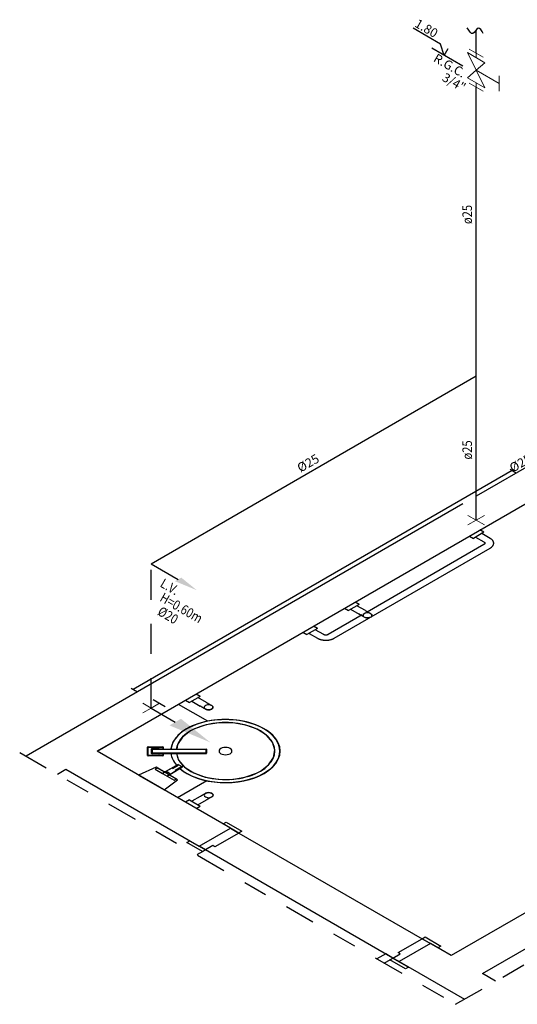
# Model space of a CAD drawing. Extents: x 2589 to 2703, y 1467 to 1512.
# Drawn here: x 2684 to 2686, y 1482 to 1486 of the extents above; entities that cross this region are included whole.
import ezdxf
from ezdxf.enums import TextEntityAlignment as Align

# ---------------------------------------------------------------- set-up
doc = ezdxf.new("R2010")
doc.units = 0
for name, pattern in [('CENTER2', [28.575, 19.05, -3.175, 3.175, -3.175]), ('DASHDOT', [25.4, 12.7, -6.35, 0, -6.35]), ('DASHED2', [0.375, 0.25, -0.125]), ('TRACE1', [0.325, 0.25, -0.075])]:
    doc.linetypes.add(name, pattern=pattern)
for name, color, linetype in [('AGUA-FRIA', 2, 'Continuous'), ('BASE', 8, 'Continuous'), ('H-COTA-NIVEL', 7, 'Continuous'), ('H-INFO-METAL', 7, 'Continuous'), ('HI-EIXOS', 8, 'CENTER2'), ('HI-TEXT', 2, 'Continuous'), ('HI-TXT', 2, 'Continuous'), ('SIMBOLOS', 5, 'Continuous'), ('TUBULAÇÃO-AF', 2, 'Continuous')]:
    doc.layers.add(name, color=color, linetype=linetype)
doc.styles.add('ROMANS', font='romans.shx')
doc.styles.add('s8h_texto_150', font='arial.ttf')

# ---------------------------------------------------------------- blocks, each defined once
blk = doc.blocks.new('I-CJRGBAPS3')
at = {"lineweight": 0}
for p, q in [((0.029, 0.0878), (-0.029, 0.0543)), ((0.0364, 0.0735), (-0.0364, 0.0315)), ((0.0364, 0.0735), (0, 0)), ((0, 0.0525), (0, 0.071)), ((0, 0), (-0.0953, -0.055)), ((-0.0364, 0.0315), (0, 0)), ((-0.0364, -0.0735), (0, 0)), ((0.0364, -0.0315), (0, 0)), ((-0.0953, -0.0235), (-0.0953, -0.0865)), ((0.0364, -0.0315), (-0.0364, -0.0735)), ((0.029, -0.0538), (-0.029, -0.0873)), ((0, -0.0705), (0, -0.0525))]:
    blk.add_line(p, q, dxfattribs=at)
blk = doc.blocks.new('A$C386E653F')
at = {"layer": 'HI-EIXOS', "color": 8, "lineweight": 0}
for points in [[(0.0346, 0.0195), (0, 0.0396)], [(0.0346, 0.0195), (0, 0)], [(0.0692, 0), (0.0346, 0.0195), (0.0692, 0.0396)]]:
    blk.add_lwpolyline(points, dxfattribs=at)
blk = doc.blocks.new('s8h_txt150_nivel')
for p, q in [((-2.48, 2.43, 0.35), (-5.5, 4.18, 0.35)), ((-2.05, 1.18), (-2.48, 2.43, 0.35)), ((0, 0), (-3.43, 1.98)), ((-2.05, 1.18), (-1.61, 1.93, 1.06))]:
    blk.add_line(p, q)
at = {"style": 's8h_texto_150', "oblique": 330}
blk.add_attdef('TEXTO_150', text='', height=1, rotation=330, dxfattribs=at).set_placement((-3.13, 3.09, 540.09), align=Align.RIGHT)
blk = doc.blocks.new('s8h_I1')
at = {"style": 's8h_texto_150', "oblique": 330}
for tag, p in [('NOME_150', (-0.04, -1.34)), ('DIA_150', (-0.05, -2.91))]:
    blk.add_attdef(tag, text='', height=1, rotation=330, dxfattribs=at).set_placement(p, align=Align.RIGHT)

msp = doc.modelspace()

# ---------------------------------------------------------------- linework, layer by layer
at = {"linetype": 'DASHDOT', "ltscale": 0.01}
for p, q in [((2686.182, 1481.6525), (2688.4167, 1482.9427)), ((2684.3687, 1482.6994), (2686.182, 1481.6525))]:
    msp.add_line(p, q, dxfattribs=at)
at = {"layer": 'BASE', "color": 8}
for p, q in [((2686.4083, 1483.8769), (2686.4343, 1483.8619)), ((2686.417, 1483.8719), (2684.8414, 1482.9615)), ((2684.6911, 1482.7046), (2686.5643, 1483.787)), ((2686.2115, 1483.7332), (2684.3955, 1482.6839)), ((2686.2393, 1483.5992), (2686.2558, 1483.5897)), ((2686.2998, 1483.6151), (2686.2558, 1483.5897)), ((2686.2648, 1483.5949), (2686.2999, 1483.5746)), ((2686.2998, 1483.6151), (2686.2833, 1483.6246)), ((2686.3259, 1483.5896), (2686.2908, 1483.6099)), ((2686.3263, 1483.5894), (2686.3259, 1483.5896)), ((2686.3276, 1483.5886), (2686.3263, 1483.5894)), ((2686.3289, 1483.5877), (2686.3276, 1483.5886)), ((2685.6774, 1483.1744), (2686.3259, 1483.5492)), ((2686.2999, 1483.5642), (2685.8136, 1483.2832)), ((2686.2999, 1483.5746), (2686.3003, 1483.5744)), ((2686.3, 1483.5643), (2686.2999, 1483.5642)), ((2686.3004, 1483.5645), (2686.3, 1483.5643)), ((2686.3003, 1483.5744), (2686.3006, 1483.5742)), ((2686.3007, 1483.5647), (2686.3004, 1483.5645)), ((2686.3006, 1483.5742), (2686.3009, 1483.5739)), ((2686.301, 1483.5649), (2686.3007, 1483.5647)), ((2686.3009, 1483.5739), (2686.3013, 1483.5737)), ((2686.3013, 1483.5652), (2686.301, 1483.5649)), ((2686.3013, 1483.5737), (2686.3015, 1483.5735)), ((2686.3016, 1483.5654), (2686.3013, 1483.5652)), ((2686.3015, 1483.5735), (2686.3018, 1483.5732)), ((2686.3019, 1483.5656), (2686.3016, 1483.5654)), ((2686.3018, 1483.5732), (2686.3021, 1483.573)), ((2686.3021, 1483.5659), (2686.3019, 1483.5656)), ((2686.3021, 1483.573), (2686.3023, 1483.5727)), ((2686.3024, 1483.5662), (2686.3021, 1483.5659)), ((2686.3023, 1483.5727), (2686.3025, 1483.5724)), ((2686.3026, 1483.5664), (2686.3024, 1483.5662)), ((2686.3025, 1483.5724), (2686.3027, 1483.5722)), ((2686.3028, 1483.5667), (2686.3026, 1483.5664)), ((2686.3027, 1483.5722), (2686.3029, 1483.5719)), ((2686.303, 1483.567), (2686.3028, 1483.5667)), ((2686.3029, 1483.5719), (2686.3031, 1483.5716)), ((2686.3031, 1483.5673), (2686.303, 1483.567)), ((2686.3031, 1483.5716), (2686.3032, 1483.5713)), ((2686.3033, 1483.5675), (2686.3031, 1483.5673)), ((2686.3032, 1483.5713), (2686.3033, 1483.571)), ((2686.3033, 1483.571), (2686.3035, 1483.5708)), ((2686.3034, 1483.5678), (2686.3033, 1483.5675)), ((2686.3035, 1483.5681), (2686.3034, 1483.5678)), ((2686.3035, 1483.5708), (2686.3035, 1483.5705)), ((2686.3035, 1483.5705), (2686.3036, 1483.5702)), ((2686.3036, 1483.5684), (2686.3035, 1483.5681)), ((2686.3036, 1483.5702), (2686.3036, 1483.5699)), ((2686.3036, 1483.5699), (2686.3037, 1483.5696)), ((2686.3037, 1483.569), (2686.3036, 1483.5687)), ((2686.3036, 1483.5687), (2686.3036, 1483.5684)), ((2686.3037, 1483.5696), (2686.3037, 1483.5693)), ((2686.3037, 1483.5693), (2686.3037, 1483.569)), ((2686.3259, 1483.5492), (2686.3273, 1483.55)), ((2686.3273, 1483.55), (2686.3286, 1483.5509)), ((2686.3286, 1483.5509), (2686.3299, 1483.5518)), ((2686.3302, 1483.5868), (2686.3289, 1483.5877)), ((2686.3299, 1483.5518), (2686.3311, 1483.5527)), ((2686.3313, 1483.5859), (2686.3302, 1483.5868)), ((2686.3311, 1483.5527), (2686.3322, 1483.5536)), ((2686.3325, 1483.5849), (2686.3313, 1483.5859)), ((2686.3322, 1483.5536), (2686.3332, 1483.5546)), ((2686.3335, 1483.584), (2686.3325, 1483.5849)), ((2686.3332, 1483.5546), (2686.3342, 1483.5556)), ((2686.3345, 1483.583), (2686.3335, 1483.584)), ((2686.3342, 1483.5556), (2686.3352, 1483.5566)), ((2686.3354, 1483.5819), (2686.3345, 1483.583)), ((2686.3352, 1483.5566), (2686.336, 1483.5576)), ((2686.3362, 1483.5809), (2686.3354, 1483.5819)), ((2686.336, 1483.5576), (2686.3368, 1483.5587)), ((2686.337, 1483.5799), (2686.3362, 1483.5809)), ((2686.3368, 1483.5587), (2686.3375, 1483.5597)), ((2686.3377, 1483.5788), (2686.337, 1483.5799)), ((2686.3375, 1483.5597), (2686.3381, 1483.5608)), ((2686.3383, 1483.5777), (2686.3377, 1483.5788)), ((2686.3381, 1483.5608), (2686.3387, 1483.5619)), ((2686.3388, 1483.5766), (2686.3383, 1483.5777)), ((2686.3387, 1483.5619), (2686.3392, 1483.563)), ((2686.3393, 1483.5755), (2686.3388, 1483.5766)), ((2686.3392, 1483.563), (2686.3396, 1483.5641)), ((2686.3397, 1483.5744), (2686.3393, 1483.5755)), ((2686.3396, 1483.5641), (2686.3399, 1483.5653)), ((2686.34, 1483.5732), (2686.3397, 1483.5744)), ((2686.3399, 1483.5653), (2686.3401, 1483.5664)), ((2686.3402, 1483.5721), (2686.34, 1483.5732)), ((2686.3401, 1483.5664), (2686.3403, 1483.5675)), ((2686.3403, 1483.571), (2686.3402, 1483.5721)), ((2686.3404, 1483.5698), (2686.3403, 1483.571)), ((2686.3403, 1483.5675), (2686.3404, 1483.5687)), ((2686.3404, 1483.5687), (2686.3404, 1483.5698)), ((2685.7804, 1483.3149), (2685.7364, 1483.2895)), ((2685.7804, 1483.3149), (2685.7639, 1483.3245)), ((2685.8065, 1483.2895), (2685.7714, 1483.3097)), ((2685.7933, 1483.2715), (2685.6514, 1483.1894)), ((2685.7199, 1483.2991), (2685.7364, 1483.2895)), ((2685.7454, 1483.2947), (2685.7805, 1483.2745)), ((2685.7808, 1483.2743), (2685.7805, 1483.2745)), ((2685.7816, 1483.2738), (2685.7808, 1483.2743)), ((2685.7825, 1483.2733), (2685.7816, 1483.2738)), ((2685.7834, 1483.2728), (2685.7825, 1483.2733)), ((2685.7843, 1483.2723), (2685.7834, 1483.2728)), ((2685.7851, 1483.2718), (2685.7843, 1483.2723)), ((2685.786, 1483.2713), (2685.7851, 1483.2718)), ((2685.7868, 1483.2708), (2685.786, 1483.2713)), ((2685.7877, 1483.2703), (2685.7868, 1483.2708)), ((2685.7885, 1483.2699), (2685.7877, 1483.2703)), ((2685.7893, 1483.2694), (2685.7885, 1483.2699)), ((2685.7901, 1483.2689), (2685.7893, 1483.2694)), ((2685.7909, 1483.2685), (2685.7901, 1483.2689)), ((2685.7917, 1483.268), (2685.7909, 1483.2685)), ((2685.7924, 1483.2676), (2685.7917, 1483.268)), ((2685.7931, 1483.2672), (2685.7924, 1483.2676)), ((2685.7939, 1483.2668), (2685.7931, 1483.2672)), ((2685.7945, 1483.2664), (2685.7939, 1483.2668)), ((2685.7952, 1483.266), (2685.7945, 1483.2664)), ((2685.7959, 1483.2656), (2685.7952, 1483.266)), ((2685.7965, 1483.2653), (2685.7959, 1483.2656)), ((2685.7971, 1483.2649), (2685.7965, 1483.2653)), ((2685.8085, 1483.2802), (2685.7968, 1483.2735)), ((2685.7976, 1483.2646), (2685.7971, 1483.2649)), ((2685.7982, 1483.2643), (2685.7976, 1483.2646)), ((2685.7987, 1483.264), (2685.7982, 1483.2643)), ((2685.7992, 1483.2637), (2685.7987, 1483.264)), ((2685.7996, 1483.2635), (2685.7992, 1483.2637)), ((2685.8, 1483.2632), (2685.7996, 1483.2635)), ((2685.8004, 1483.263), (2685.8, 1483.2632)), ((2685.8008, 1483.2628), (2685.8004, 1483.263)), ((2685.8011, 1483.2626), (2685.8008, 1483.2628)), ((2685.8014, 1483.2624), (2685.8011, 1483.2626)), ((2685.8017, 1483.2623), (2685.8014, 1483.2624)), ((2685.8019, 1483.2621), (2685.8017, 1483.2623)), ((2685.8021, 1483.262), (2685.8019, 1483.2621)), ((2685.8038, 1483.2611), (2685.8032, 1483.2614)), ((2685.8043, 1483.2609), (2685.8038, 1483.2611)), ((2685.8049, 1483.2606), (2685.8043, 1483.2609)), ((2685.8065, 1483.2895), (2685.8074, 1483.289)), ((2685.8074, 1483.289), (2685.8082, 1483.2885)), ((2685.8082, 1483.2885), (2685.8091, 1483.288)), ((2685.8091, 1483.288), (2685.81, 1483.2875)), ((2685.81, 1483.2875), (2685.8109, 1483.287)), ((2685.8109, 1483.287), (2685.8117, 1483.2865)), ((2685.8117, 1483.2865), (2685.8126, 1483.286)), ((2685.8126, 1483.286), (2685.8134, 1483.2855)), ((2685.8134, 1483.2855), (2685.8142, 1483.285)), ((2685.8142, 1483.285), (2685.8151, 1483.2845)), ((2685.8151, 1483.2845), (2685.8159, 1483.2841)), ((2685.8159, 1483.2841), (2685.8167, 1483.2836)), ((2685.8167, 1483.2836), (2685.8174, 1483.2832)), ((2685.8174, 1483.2832), (2685.8182, 1483.2827)), ((2685.8182, 1483.2827), (2685.8189, 1483.2823)), ((2685.8189, 1483.2823), (2685.8196, 1483.2819)), ((2685.8196, 1483.2819), (2685.8203, 1483.2815)), ((2685.8203, 1483.2815), (2685.821, 1483.2811)), ((2685.821, 1483.2811), (2685.8217, 1483.2807)), ((2685.8217, 1483.2807), (2685.8223, 1483.2804)), ((2685.8223, 1483.2804), (2685.8229, 1483.28)), ((2685.8229, 1483.28), (2685.8235, 1483.2797)), ((2685.8235, 1483.2797), (2685.824, 1483.2794)), ((2685.824, 1483.2794), (2685.8245, 1483.2791)), ((2685.8245, 1483.2791), (2685.825, 1483.2788)), ((2685.825, 1483.2788), (2685.8255, 1483.2785)), ((2685.8255, 1483.2785), (2685.8259, 1483.2783)), ((2685.8263, 1483.2607), (2685.8257, 1483.2604)), ((2685.8259, 1483.2783), (2685.8263, 1483.2781)), ((2685.8263, 1483.2781), (2685.8267, 1483.2778)), ((2685.8269, 1483.2609), (2685.8263, 1483.2607)), ((2685.8267, 1483.2778), (2685.827, 1483.2776)), ((2685.8274, 1483.2612), (2685.8269, 1483.2609)), ((2685.827, 1483.2776), (2685.8273, 1483.2775)), ((2685.8273, 1483.2775), (2685.8276, 1483.2773)), ((2685.828, 1483.2615), (2685.8274, 1483.2612)), ((2685.8276, 1483.2773), (2685.8278, 1483.2772)), ((2685.8278, 1483.2772), (2685.828, 1483.2771)), ((2685.829, 1483.2765), (2685.8295, 1483.2762)), ((2685.8296, 1483.2625), (2685.8292, 1483.2622)), ((2685.8295, 1483.2762), (2685.83, 1483.2758)), ((2685.8301, 1483.2628), (2685.8296, 1483.2625)), ((2685.83, 1483.2758), (2685.8304, 1483.2755)), ((2685.8305, 1483.2632), (2685.8301, 1483.2628)), ((2685.8304, 1483.2755), (2685.8308, 1483.2751)), ((2685.8309, 1483.2635), (2685.8305, 1483.2632)), ((2685.8308, 1483.2751), (2685.8312, 1483.2748)), ((2685.8313, 1483.2639), (2685.8309, 1483.2635)), ((2685.8312, 1483.2748), (2685.8316, 1483.2744)), ((2685.8317, 1483.2642), (2685.8313, 1483.2639)), ((2685.8316, 1483.2744), (2685.8319, 1483.274)), ((2685.832, 1483.2646), (2685.8317, 1483.2642)), ((2685.8319, 1483.274), (2685.8322, 1483.2737)), ((2685.8323, 1483.265), (2685.832, 1483.2646)), ((2685.8322, 1483.2737), (2685.8325, 1483.2733)), ((2685.8326, 1483.2654), (2685.8323, 1483.265)), ((2685.8325, 1483.2733), (2685.8328, 1483.2729)), ((2685.8329, 1483.2658), (2685.8326, 1483.2654)), ((2685.8328, 1483.2729), (2685.833, 1483.2725)), ((2685.8331, 1483.2662), (2685.8329, 1483.2658)), ((2685.833, 1483.2725), (2685.8332, 1483.2721)), ((2685.8333, 1483.2666), (2685.8331, 1483.2662)), ((2685.8332, 1483.2721), (2685.8334, 1483.2717)), ((2685.8335, 1483.267), (2685.8333, 1483.2666)), ((2685.8334, 1483.2717), (2685.8336, 1483.2712)), ((2685.8336, 1483.2674), (2685.8335, 1483.267)), ((2685.8336, 1483.2712), (2685.8337, 1483.2708)), ((2685.8337, 1483.2679), (2685.8336, 1483.2674)), ((2685.8337, 1483.2708), (2685.8338, 1483.2704)), ((2685.8338, 1483.2683), (2685.8337, 1483.2679)), ((2685.8338, 1483.2704), (2685.8338, 1483.27)), ((2685.8338, 1483.27), (2685.8339, 1483.2696)), ((2685.8339, 1483.2687), (2685.8338, 1483.2683)), ((2685.8339, 1483.2691), (2685.8339, 1483.2687)), ((2685.6072, 1483.2149), (2685.5907, 1483.2244)), ((2685.8055, 1483.2604), (2685.8049, 1483.2606)), ((2685.8062, 1483.2602), (2685.8055, 1483.2604)), ((2685.8068, 1483.2599), (2685.8062, 1483.2602)), ((2685.8075, 1483.2597), (2685.8068, 1483.2599)), ((2685.8081, 1483.2596), (2685.8075, 1483.2597)), ((2685.8088, 1483.2594), (2685.8081, 1483.2596)), ((2685.8095, 1483.2593), (2685.8088, 1483.2594)), ((2685.8102, 1483.2591), (2685.8095, 1483.2593)), ((2685.8109, 1483.259), (2685.8102, 1483.2591)), ((2685.8116, 1483.2589), (2685.8109, 1483.259)), ((2685.8123, 1483.2588), (2685.8116, 1483.2589)), ((2685.8131, 1483.2588), (2685.8123, 1483.2588)), ((2685.8138, 1483.2587), (2685.8131, 1483.2588)), ((2685.8145, 1483.2587), (2685.8138, 1483.2587)), ((2685.8153, 1483.2587), (2685.8145, 1483.2587)), ((2685.8167, 1483.2587), (2685.816, 1483.2587)), ((2685.8175, 1483.2587), (2685.8167, 1483.2587)), ((2685.8182, 1483.2588), (2685.8175, 1483.2587)), ((2685.8189, 1483.2589), (2685.8182, 1483.2588)), ((2685.8196, 1483.2589), (2685.8189, 1483.2589)), ((2685.8203, 1483.259), (2685.8196, 1483.2589)), ((2685.821, 1483.2592), (2685.8203, 1483.259)), ((2685.8217, 1483.2593), (2685.821, 1483.2592)), ((2685.8224, 1483.2595), (2685.8217, 1483.2593)), ((2685.8231, 1483.2596), (2685.8224, 1483.2595)), ((2685.8238, 1483.2598), (2685.8231, 1483.2596)), ((2685.8244, 1483.26), (2685.8238, 1483.2598)), ((2685.825, 1483.2602), (2685.8244, 1483.26)), ((2685.8257, 1483.2604), (2685.825, 1483.2602)), ((2685.5467, 1483.199), (2685.5632, 1483.1895)), ((2685.6072, 1483.2149), (2685.5632, 1483.1895)), ((2685.5722, 1483.1947), (2685.6074, 1483.1744)), ((2685.6334, 1483.1894), (2685.5982, 1483.2097)), ((2685.6335, 1483.1894), (2685.6334, 1483.1894)), ((2685.6338, 1483.1892), (2685.6335, 1483.1894)), ((2685.6342, 1483.189), (2685.6338, 1483.1892)), ((2685.6346, 1483.1888), (2685.6342, 1483.189)), ((2685.635, 1483.1886), (2685.6346, 1483.1888)), ((2685.6354, 1483.1885), (2685.635, 1483.1886)), ((2685.6359, 1483.1883), (2685.6354, 1483.1885)), ((2685.6363, 1483.1882), (2685.6359, 1483.1883)), ((2685.6368, 1483.188), (2685.6363, 1483.1882)), ((2685.6372, 1483.1879), (2685.6368, 1483.188)), ((2685.6377, 1483.1878), (2685.6372, 1483.1879)), ((2685.6382, 1483.1877), (2685.6377, 1483.1878)), ((2685.6387, 1483.1876), (2685.6382, 1483.1877)), ((2685.6392, 1483.1875), (2685.6387, 1483.1876)), ((2685.6396, 1483.1875), (2685.6392, 1483.1875)), ((2685.6401, 1483.1874), (2685.6396, 1483.1875)), ((2685.6407, 1483.1874), (2685.6401, 1483.1874)), ((2685.6412, 1483.1873), (2685.6407, 1483.1874)), ((2685.6417, 1483.1873), (2685.6412, 1483.1873)), ((2685.6422, 1483.1873), (2685.6417, 1483.1873)), ((2685.6427, 1483.1873), (2685.6422, 1483.1873)), ((2685.6432, 1483.1873), (2685.6427, 1483.1873)), ((2685.6437, 1483.1873), (2685.6432, 1483.1873)), ((2685.6442, 1483.1874), (2685.6437, 1483.1873)), ((2685.6447, 1483.1874), (2685.6442, 1483.1874)), ((2685.6452, 1483.1875), (2685.6447, 1483.1874)), ((2685.6457, 1483.1875), (2685.6452, 1483.1875)), ((2685.6462, 1483.1876), (2685.6457, 1483.1875)), ((2685.6467, 1483.1877), (2685.6462, 1483.1876)), ((2685.6471, 1483.1878), (2685.6467, 1483.1877)), ((2685.6476, 1483.1879), (2685.6471, 1483.1878)), ((2685.6481, 1483.1881), (2685.6476, 1483.1879)), ((2685.6485, 1483.1882), (2685.6481, 1483.1881)), ((2685.649, 1483.1884), (2685.6485, 1483.1882)), ((2685.6494, 1483.1885), (2685.649, 1483.1884)), ((2685.6498, 1483.1887), (2685.6494, 1483.1885)), ((2685.6502, 1483.1889), (2685.6498, 1483.1887)), ((2685.6506, 1483.189), (2685.6502, 1483.1889)), ((2685.651, 1483.1892), (2685.6506, 1483.189)), ((2685.6514, 1483.1894), (2685.651, 1483.1892)), ((2685.6074, 1483.1744), (2685.6088, 1483.1736)), ((2685.6088, 1483.1736), (2685.6103, 1483.1729)), ((2685.6103, 1483.1729), (2685.6118, 1483.1722)), ((2685.6118, 1483.1722), (2685.6134, 1483.1715)), ((2685.6134, 1483.1715), (2685.615, 1483.1708)), ((2685.615, 1483.1708), (2685.6167, 1483.1702)), ((2685.6167, 1483.1702), (2685.6184, 1483.1696)), ((2685.6184, 1483.1696), (2685.6202, 1483.1691)), ((2685.6202, 1483.1691), (2685.622, 1483.1686)), ((2685.622, 1483.1686), (2685.6238, 1483.1682)), ((2685.6238, 1483.1682), (2685.6256, 1483.1678)), ((2685.6256, 1483.1678), (2685.6275, 1483.1674)), ((2685.6275, 1483.1674), (2685.6294, 1483.1671)), ((2685.6294, 1483.1671), (2685.6313, 1483.1668)), ((2685.6313, 1483.1668), (2685.6333, 1483.1666)), ((2685.6333, 1483.1666), (2685.6352, 1483.1664)), ((2685.6352, 1483.1664), (2685.6372, 1483.1662)), ((2685.6372, 1483.1662), (2685.6391, 1483.1661)), ((2685.6391, 1483.1661), (2685.6411, 1483.1661)), ((2685.6411, 1483.1661), (2685.6431, 1483.1661)), ((2685.6431, 1483.1661), (2685.6451, 1483.1661)), ((2685.6451, 1483.1661), (2685.6471, 1483.1662)), ((2685.6471, 1483.1662), (2685.649, 1483.1663)), ((2685.649, 1483.1663), (2685.651, 1483.1665)), ((2685.651, 1483.1665), (2685.6529, 1483.1667)), ((2685.6529, 1483.1667), (2685.6548, 1483.167)), ((2685.6548, 1483.167), (2685.6567, 1483.1673)), ((2685.6567, 1483.1673), (2685.6586, 1483.1677)), ((2685.6586, 1483.1677), (2685.6605, 1483.1681)), ((2685.6605, 1483.1681), (2685.6623, 1483.1685)), ((2685.6623, 1483.1685), (2685.6641, 1483.169)), ((2685.6641, 1483.169), (2685.6659, 1483.1695)), ((2685.6659, 1483.1695), (2685.6676, 1483.1701)), ((2685.6676, 1483.1701), (2685.6693, 1483.1707)), ((2685.6693, 1483.1707), (2685.6709, 1483.1713)), ((2685.6709, 1483.1713), (2685.6725, 1483.172)), ((2685.6725, 1483.172), (2685.674, 1483.1727)), ((2685.674, 1483.1727), (2685.6755, 1483.1734)), ((2685.6755, 1483.1734), (2685.677, 1483.1742)), ((2685.677, 1483.1742), (2685.6774, 1483.1744)), ((2684.8321, 1482.9669), (2684.8588, 1482.9516)), ((2685.1188, 1482.9327), (2685.1023, 1482.9422)), ((2688.0372, 1482.9373), (2686.164, 1481.8549)), ((2685.0288, 1482.8996), (2684.6912, 1482.7045)), ((2685.0288, 1482.8996), (2684.6912, 1482.7045)), ((2685.1509, 1482.8291), (2685.0288, 1482.8996)), ((2685.1509, 1482.8291), (2685.0288, 1482.8996)), ((2685.059, 1482.9172), (2685.0755, 1482.9077)), ((2685.1188, 1482.9327), (2685.0755, 1482.9077)), ((2685.0841, 1482.9127), (2685.1193, 1482.8924)), ((2685.1452, 1482.9074), (2685.1101, 1482.9277)), ((2685.1195, 1482.8923), (2685.1193, 1482.8924)), ((2685.1204, 1482.8917), (2685.1195, 1482.8923)), ((2685.1452, 1482.9074), (2685.1461, 1482.9069)), ((2685.1461, 1482.9069), (2685.147, 1482.9064)), ((2685.147, 1482.9064), (2685.1479, 1482.9059)), ((2685.1479, 1482.9059), (2685.1487, 1482.9054)), ((2685.1487, 1482.9054), (2685.1496, 1482.9049)), ((2685.1496, 1482.9049), (2685.1505, 1482.9044)), ((2685.1505, 1482.9044), (2685.1513, 1482.9039)), ((2685.1513, 1482.9039), (2685.1522, 1482.9034)), ((2685.1522, 1482.9034), (2685.153, 1482.9029)), ((2685.153, 1482.9029), (2685.1538, 1482.9025)), ((2685.1538, 1482.9025), (2685.1546, 1482.902)), ((2685.1546, 1482.902), (2685.1554, 1482.9015)), ((2685.1554, 1482.9015), (2685.1562, 1482.9011)), ((2685.1562, 1482.9011), (2685.1569, 1482.9007)), ((2685.1569, 1482.9007), (2685.1577, 1482.9002)), ((2685.1577, 1482.9002), (2685.1584, 1482.8998)), ((2685.1584, 1482.8998), (2685.1591, 1482.8994)), ((2685.1591, 1482.8994), (2685.1598, 1482.899)), ((2685.1598, 1482.899), (2685.1604, 1482.8987)), ((2685.1604, 1482.8987), (2685.161, 1482.8983)), ((2685.161, 1482.8983), (2685.1616, 1482.8979)), ((2685.1616, 1482.8979), (2685.1622, 1482.8976)), ((2685.1622, 1482.8976), (2685.1627, 1482.8973)), ((2685.1627, 1482.8973), (2685.1633, 1482.897)), ((2685.1633, 1482.897), (2685.1638, 1482.8967)), ((2685.1638, 1482.8967), (2685.1642, 1482.8964)), ((2685.1642, 1482.8964), (2685.1646, 1482.8962)), ((2685.1646, 1482.8962), (2685.165, 1482.896)), ((2685.165, 1482.896), (2685.1654, 1482.8958)), ((2685.1654, 1482.8958), (2685.1658, 1482.8956)), ((2685.1658, 1482.8956), (2685.1661, 1482.8954)), ((2685.1661, 1482.8954), (2685.1663, 1482.8952)), ((2685.1663, 1482.8952), (2685.1666, 1482.8951)), ((2685.1666, 1482.8951), (2685.1668, 1482.895)), ((2685.1678, 1482.8944), (2685.1682, 1482.8941)), ((2685.1682, 1482.8941), (2685.1687, 1482.8938)), ((2685.1687, 1482.8938), (2685.1692, 1482.8934)), ((2685.1692, 1482.8934), (2685.1696, 1482.8931)), ((2685.1696, 1482.8931), (2685.17, 1482.8927)), ((2685.17, 1482.8927), (2685.1703, 1482.8923)), ((2685.1703, 1482.8923), (2685.1707, 1482.892)), ((2685.1213, 1482.8912), (2685.1204, 1482.8917)), ((2685.1221, 1482.8907), (2685.1213, 1482.8912)), ((2685.123, 1482.8902), (2685.1221, 1482.8907)), ((2685.1239, 1482.8897), (2685.123, 1482.8902)), ((2685.1247, 1482.8892), (2685.1239, 1482.8897)), ((2685.1256, 1482.8888), (2685.1247, 1482.8892)), ((2685.1264, 1482.8883), (2685.1256, 1482.8888)), ((2685.1272, 1482.8878), (2685.1264, 1482.8883)), ((2685.1281, 1482.8873), (2685.1272, 1482.8878)), ((2685.1289, 1482.8869), (2685.1281, 1482.8873)), ((2685.1296, 1482.8864), (2685.1289, 1482.8869)), ((2685.1304, 1482.886), (2685.1296, 1482.8864)), ((2685.1312, 1482.8855), (2685.1304, 1482.886)), ((2685.1319, 1482.8851), (2685.1312, 1482.8855)), ((2685.1326, 1482.8847), (2685.1319, 1482.8851)), ((2685.1333, 1482.8843), (2685.1326, 1482.8847)), ((2685.134, 1482.8839), (2685.1333, 1482.8843)), ((2685.1346, 1482.8835), (2685.134, 1482.8839)), ((2685.1352, 1482.8832), (2685.1346, 1482.8835)), ((2685.1358, 1482.8828), (2685.1352, 1482.8832)), ((2685.1364, 1482.8825), (2685.1358, 1482.8828)), ((2685.1369, 1482.8822), (2685.1364, 1482.8825)), ((2685.1374, 1482.8819), (2685.1369, 1482.8822)), ((2685.1379, 1482.8816), (2685.1374, 1482.8819)), ((2685.1384, 1482.8814), (2685.1379, 1482.8816)), ((2685.1388, 1482.8811), (2685.1384, 1482.8814)), ((2685.1392, 1482.8809), (2685.1388, 1482.8811)), ((2685.1395, 1482.8807), (2685.1392, 1482.8809)), ((2685.1399, 1482.8805), (2685.1395, 1482.8807)), ((2685.1402, 1482.8803), (2685.1399, 1482.8805)), ((2685.1404, 1482.8802), (2685.1402, 1482.8803)), ((2685.1406, 1482.8801), (2685.1404, 1482.8802)), ((2685.1408, 1482.8799), (2685.1406, 1482.8801)), ((2685.1425, 1482.879), (2685.142, 1482.8793)), ((2685.1431, 1482.8788), (2685.1425, 1482.879)), ((2685.1437, 1482.8785), (2685.1431, 1482.8788)), ((2685.1443, 1482.8783), (2685.1437, 1482.8785)), ((2685.1449, 1482.8781), (2685.1443, 1482.8783)), ((2685.1455, 1482.8779), (2685.1449, 1482.8781)), ((2685.1462, 1482.8777), (2685.1455, 1482.8779)), ((2685.1469, 1482.8775), (2685.1462, 1482.8777)), ((2685.1475, 1482.8773), (2685.1469, 1482.8775)), ((2685.1482, 1482.8772), (2685.1475, 1482.8773)), ((2685.1489, 1482.877), (2685.1482, 1482.8772)), ((2685.1496, 1482.8769), (2685.1489, 1482.877)), ((2685.1504, 1482.8768), (2685.1496, 1482.8769)), ((2685.1511, 1482.8768), (2685.1504, 1482.8768)), ((2685.1518, 1482.8767), (2685.1511, 1482.8768)), ((2685.1525, 1482.8766), (2685.1518, 1482.8767)), ((2685.1533, 1482.8766), (2685.1525, 1482.8766)), ((2685.154, 1482.8766), (2685.1533, 1482.8766)), ((2685.1555, 1482.8766), (2685.1547, 1482.8766)), ((2685.1562, 1482.8767), (2685.1555, 1482.8766)), ((2685.1569, 1482.8767), (2685.1562, 1482.8767)), ((2685.1577, 1482.8768), (2685.1569, 1482.8767)), ((2685.1584, 1482.8769), (2685.1577, 1482.8768)), ((2685.1591, 1482.877), (2685.1584, 1482.8769)), ((2685.1598, 1482.8771), (2685.1591, 1482.877)), ((2685.1605, 1482.8772), (2685.1598, 1482.8771)), ((2685.1612, 1482.8774), (2685.1605, 1482.8772)), ((2685.1618, 1482.8775), (2685.1612, 1482.8774)), ((2685.1625, 1482.8777), (2685.1618, 1482.8775)), ((2685.1632, 1482.8779), (2685.1625, 1482.8777)), ((2685.1638, 1482.8781), (2685.1632, 1482.8779)), ((2685.1644, 1482.8784), (2685.1638, 1482.8781)), ((2685.165, 1482.8786), (2685.1644, 1482.8784)), ((2685.1656, 1482.8789), (2685.165, 1482.8786)), ((2685.1662, 1482.8791), (2685.1656, 1482.8789)), ((2685.1667, 1482.8794), (2685.1662, 1482.8791)), ((2685.1684, 1482.8804), (2685.1679, 1482.8801)), ((2685.1688, 1482.8807), (2685.1684, 1482.8804)), ((2685.1693, 1482.8811), (2685.1688, 1482.8807)), ((2685.1697, 1482.8814), (2685.1693, 1482.8811)), ((2685.1701, 1482.8818), (2685.1697, 1482.8814)), ((2685.1704, 1482.8822), (2685.1701, 1482.8818)), ((2685.1708, 1482.8825), (2685.1704, 1482.8822)), ((2685.1707, 1482.892), (2685.171, 1482.8916)), ((2685.1711, 1482.8829), (2685.1708, 1482.8825)), ((2685.171, 1482.8916), (2685.1713, 1482.8912)), ((2685.1714, 1482.8833), (2685.1711, 1482.8829)), ((2685.1713, 1482.8912), (2685.1715, 1482.8908)), ((2685.1716, 1482.8837), (2685.1714, 1482.8833)), ((2685.1715, 1482.8908), (2685.1718, 1482.8904)), ((2685.1718, 1482.8841), (2685.1716, 1482.8837)), ((2685.1718, 1482.8904), (2685.172, 1482.89)), ((2685.172, 1482.8845), (2685.1718, 1482.8841)), ((2685.172, 1482.89), (2685.1722, 1482.8896)), ((2685.1722, 1482.8849), (2685.172, 1482.8845)), ((2685.1722, 1482.8896), (2685.1723, 1482.8892)), ((2685.1724, 1482.8854), (2685.1722, 1482.8849)), ((2685.1723, 1482.8892), (2685.1724, 1482.8887)), ((2685.1724, 1482.8887), (2685.1725, 1482.8883)), ((2685.1725, 1482.8858), (2685.1724, 1482.8854)), ((2685.1725, 1482.8883), (2685.1726, 1482.8879)), ((2685.1726, 1482.8862), (2685.1725, 1482.8858)), ((2685.1726, 1482.8879), (2685.1726, 1482.8875)), ((2685.1726, 1482.887), (2685.1726, 1482.8866)), ((2685.1726, 1482.8866), (2685.1726, 1482.8862)), ((2686.2939, 1481.78), (2688.1671, 1482.8623)), ((2685.1442, 1482.8143), (2685.0958, 1482.7975)), ((2685.1987, 1482.8228), (2685.1442, 1482.8143)), ((2685.2551, 1482.8225), (2685.1987, 1482.8228)), ((2685.3093, 1482.8133), (2685.2551, 1482.8225)), ((2685.3571, 1482.7959), (2685.3093, 1482.8133)), ((2685.0796, 1482.789), (2685.0455, 1482.763)), ((2685.0958, 1482.7975), (2685.0796, 1482.789)), ((2685.3948, 1482.7717), (2685.3571, 1482.7959)), ((2685.4198, 1482.7424), (2685.3948, 1482.7717)), ((2685.025, 1482.7327), (2685.0219, 1482.7137)), ((2685.0455, 1482.763), (2685.025, 1482.7327)), ((2685.4299, 1482.7103), (2685.4198, 1482.7424)), ((2685.2456, 1482.3847), (2684.6911, 1482.7046)), ((2684.901, 1482.6867), (2684.9009, 1482.7221)), ((2684.9009, 1482.7221), (2684.9659, 1482.7221)), ((2684.9028, 1482.7231), (2684.964, 1482.7231)), ((2684.9028, 1482.6856), (2684.9028, 1482.7231)), ((2684.9154, 1482.7127), (2684.9154, 1482.6961)), ((2684.9154, 1482.7127), (2685.1459, 1482.7127)), ((2685.1459, 1482.6962), (2684.9154, 1482.6961)), ((2684.9172, 1482.6961), (2684.9172, 1482.7127)), ((2684.9191, 1482.7148), (2684.9191, 1482.694)), ((2684.9477, 1482.7148), (2684.9191, 1482.7148)), ((2684.9659, 1482.7137), (2684.9191, 1482.7137)), ((2684.9191, 1482.6951), (2685.1441, 1482.6951)), ((2684.9477, 1482.694), (2684.9191, 1482.694)), ((2684.9477, 1482.7137), (2684.9477, 1482.7148)), ((2684.9477, 1482.6951), (2684.9477, 1482.694)), ((2684.964, 1482.7231), (2684.964, 1482.7137)), ((2684.964, 1482.6951), (2684.964, 1482.6867)), ((2684.9659, 1482.7221), (2684.9659, 1482.7137)), ((2684.9659, 1482.7137), (2685.1441, 1482.7138)), ((2684.9659, 1482.6951), (2684.9659, 1482.6867)), ((2685.1441, 1482.6951), (2684.9659, 1482.6951)), ((2685.0213, 1482.6951), (2685.0298, 1482.6681)), ((2685.1441, 1482.6951), (2685.1441, 1482.7138)), ((2685.1459, 1482.7127), (2685.1459, 1482.6962)), ((2685.4245, 1482.6779), (2685.4299, 1482.7103)), ((2684.964, 1482.6867), (2684.901, 1482.6867)), ((2684.964, 1482.6857), (2684.9028, 1482.6856)), ((2685.0277, 1482.6501), (2684.9738, 1482.619)), ((2685.0293, 1482.6491), (2685.0261, 1482.6473)), ((2685.0277, 1482.6501), (2685.0466, 1482.6391)), ((2685.0298, 1482.6681), (2685.0547, 1482.6389)), ((2685.37, 1482.6215), (2685.4041, 1482.6475)), ((2685.4041, 1482.6475), (2685.4245, 1482.6779)), ((2684.5254, 1482.6089), (2684.5612, 1482.6296)), ((2684.5612, 1482.6296), (2685.1157, 1482.3097)), ((2684.9359, 1482.638), (2684.8626, 1482.6057)), ((2684.9415, 1482.6347), (2684.9327, 1482.6297)), ((2684.9327, 1482.6297), (2684.9625, 1482.6124)), ((2685.0257, 1482.5861), (2684.9359, 1482.638)), ((2684.9713, 1482.6175), (2684.9415, 1482.6347)), ((2684.9735, 1482.6191), (2684.9622, 1482.6126)), ((2684.9739, 1482.619), (2684.9625, 1482.6124)), ((2684.9625, 1482.6124), (2684.9713, 1482.6175)), ((2684.9625, 1482.6124), (2684.972, 1482.607)), ((2684.972, 1482.607), (2684.9815, 1482.6015)), ((2684.9735, 1482.6191), (2684.9743, 1482.6192)), ((2684.9739, 1482.619), (2684.9735, 1482.6191)), ((2685.0016, 1482.6338), (2684.9738, 1482.6189)), ((2684.9776, 1482.6188), (2684.9739, 1482.619)), ((2684.9743, 1482.6192), (2684.9751, 1482.6192)), ((2684.9751, 1482.6192), (2684.9759, 1482.6191)), ((2684.9759, 1482.6191), (2684.9766, 1482.6191)), ((2684.9766, 1482.6191), (2684.9774, 1482.6191)), ((2684.9774, 1482.6191), (2684.9782, 1482.619)), ((2684.9813, 1482.6183), (2684.9776, 1482.6188)), ((2684.9782, 1482.619), (2684.9789, 1482.6189)), ((2684.9789, 1482.6189), (2684.9797, 1482.6188)), ((2684.9797, 1482.6188), (2684.9804, 1482.6187)), ((2684.9804, 1482.6187), (2684.9812, 1482.6185)), ((2684.9812, 1482.6185), (2684.9819, 1482.6184)), ((2684.9847, 1482.6173), (2684.9813, 1482.6183)), ((2684.9815, 1482.6015), (2684.9928, 1482.608)), ((2684.9903, 1482.6066), (2684.9815, 1482.6015)), ((2684.9818, 1482.6013), (2684.9931, 1482.6079)), ((2684.9819, 1482.6184), (2684.9826, 1482.6182)), ((2684.9826, 1482.6182), (2684.9833, 1482.618)), ((2684.9833, 1482.618), (2684.984, 1482.6178)), ((2684.984, 1482.6178), (2684.9847, 1482.6176)), ((2684.9847, 1482.6176), (2684.9853, 1482.6173)), ((2684.9876, 1482.616), (2684.9847, 1482.6173)), ((2684.9853, 1482.6173), (2684.986, 1482.6171)), ((2684.986, 1482.6171), (2684.9866, 1482.6168)), ((2684.9866, 1482.6168), (2684.9872, 1482.6165)), ((2684.9872, 1482.6165), (2684.9878, 1482.6162)), ((2684.9906, 1482.6136), (2684.9876, 1482.616)), ((2684.9878, 1482.6162), (2684.9879, 1482.6162)), ((2684.9879, 1482.6162), (2684.9884, 1482.6158)), ((2684.9884, 1482.6158), (2684.9889, 1482.6155)), ((2684.9889, 1482.6155), (2684.9894, 1482.6151)), ((2684.9894, 1482.6151), (2684.9899, 1482.6148)), ((2684.9899, 1482.6148), (2684.9903, 1482.6144)), ((2684.9903, 1482.6144), (2684.9907, 1482.614)), ((2685.0201, 1482.5894), (2684.9903, 1482.6066)), ((2684.9923, 1482.6109), (2684.9906, 1482.6136)), ((2684.9907, 1482.614), (2684.991, 1482.6136)), ((2684.991, 1482.6136), (2684.9914, 1482.6132)), ((2684.9914, 1482.6132), (2684.9917, 1482.6128)), ((2684.9917, 1482.6128), (2684.992, 1482.6124)), ((2684.992, 1482.6124), (2684.9922, 1482.6119)), ((2684.9922, 1482.6119), (2684.9924, 1482.6115)), ((2684.9928, 1482.608), (2684.9923, 1482.6109)), ((2684.9924, 1482.6115), (2684.9926, 1482.6111)), ((2684.9926, 1482.608), (2685.0185, 1482.6241)), ((2684.9926, 1482.6111), (2684.9928, 1482.6106)), ((2684.9928, 1482.608), (2685.0466, 1482.6391)), ((2684.9928, 1482.6106), (2684.9929, 1482.6102)), ((2684.9931, 1482.6079), (2684.9928, 1482.608)), ((2684.9929, 1482.6102), (2684.993, 1482.6097)), ((2684.993, 1482.6097), (2684.9931, 1482.6093)), ((2684.9931, 1482.6093), (2684.9931, 1482.6089)), ((2684.9931, 1482.6089), (2684.9931, 1482.6084)), ((2684.9931, 1482.6084), (2684.9931, 1482.608)), ((2684.9931, 1482.608), (2684.9931, 1482.6079)), ((2685.0284, 1482.6459), (2685.0046, 1482.6321)), ((2685.0156, 1482.6258), (2685.0394, 1482.6396)), ((2685.0418, 1482.6382), (2685.045, 1482.6401)), ((2685.0547, 1482.6389), (2685.0925, 1482.6146)), ((2685.0925, 1482.6146), (2685.1403, 1482.5972)), ((2685.3054, 1482.5963), (2685.3538, 1482.6131)), ((2685.3538, 1482.6131), (2685.37, 1482.6215)), ((2684.8626, 1482.6057), (2684.9698, 1482.5438)), ((2684.9698, 1482.5438), (2685.0257, 1482.5861)), ((2684.9815, 1482.6015), (2685.0113, 1482.5843)), ((2685.0113, 1482.5843), (2685.0201, 1482.5894)), ((2685.0248, 1482.5121), (2685.1465, 1482.5824)), ((2685.0248, 1482.5121), (2685.1465, 1482.5824)), ((2685.1403, 1482.5972), (2685.1944, 1482.588)), ((2685.1944, 1482.588), (2685.2509, 1482.5877)), ((2685.2509, 1482.5877), (2685.3054, 1482.5963)), ((2685.1312, 1482.5237), (2685.132, 1482.5242)), ((2685.132, 1482.5242), (2685.1327, 1482.5246)), ((2685.1327, 1482.5246), (2685.1334, 1482.525)), ((2685.1334, 1482.525), (2685.134, 1482.5254)), ((2685.134, 1482.5254), (2685.1347, 1482.5257)), ((2685.1347, 1482.5257), (2685.1353, 1482.5261)), ((2685.1353, 1482.5261), (2685.1359, 1482.5265)), ((2685.1359, 1482.5265), (2685.1365, 1482.5268)), ((2685.1365, 1482.5268), (2685.137, 1482.5271)), ((2685.137, 1482.5271), (2685.1376, 1482.5274)), ((2685.1376, 1482.5274), (2685.138, 1482.5277)), ((2685.138, 1482.5277), (2685.1385, 1482.5279)), ((2685.1385, 1482.5279), (2685.1389, 1482.5282)), ((2685.1389, 1482.5282), (2685.1393, 1482.5284)), ((2685.1393, 1482.5284), (2685.1397, 1482.5286)), ((2685.1397, 1482.5286), (2685.14, 1482.5288)), ((2685.14, 1482.5288), (2685.1403, 1482.529)), ((2685.1403, 1482.529), (2685.1406, 1482.5292)), ((2685.1406, 1482.5292), (2685.1408, 1482.5293)), ((2685.1408, 1482.5293), (2685.141, 1482.5294)), ((2685.1421, 1482.53), (2685.1426, 1482.5303)), ((2685.1426, 1482.5303), (2685.1432, 1482.5305)), ((2685.1432, 1482.5305), (2685.1438, 1482.5308)), ((2685.1438, 1482.5308), (2685.1444, 1482.531)), ((2685.1444, 1482.531), (2685.145, 1482.5313)), ((2685.145, 1482.5313), (2685.1456, 1482.5315)), ((2685.1456, 1482.5315), (2685.1463, 1482.5317)), ((2685.1463, 1482.5317), (2685.1469, 1482.5319)), ((2685.1469, 1482.5319), (2685.1476, 1482.532)), ((2685.1476, 1482.532), (2685.1483, 1482.5322)), ((2685.1483, 1482.5322), (2685.149, 1482.5323)), ((2685.149, 1482.5323), (2685.1497, 1482.5324)), ((2685.1497, 1482.5324), (2685.1504, 1482.5325)), ((2685.1504, 1482.5325), (2685.1511, 1482.5326)), ((2685.1511, 1482.5326), (2685.1519, 1482.5327)), ((2685.1519, 1482.5327), (2685.1526, 1482.5327)), ((2685.1526, 1482.5327), (2685.1533, 1482.5328)), ((2685.1533, 1482.5328), (2685.154, 1482.5328)), ((2685.1548, 1482.5328), (2685.1555, 1482.5328)), ((2685.1555, 1482.5328), (2685.1563, 1482.5328)), ((2685.1563, 1482.5328), (2685.157, 1482.5327)), ((2685.157, 1482.5327), (2685.1577, 1482.5326)), ((2685.1577, 1482.5326), (2685.1584, 1482.5326)), ((2685.1584, 1482.5326), (2685.1591, 1482.5325)), ((2685.1591, 1482.5325), (2685.1599, 1482.5324)), ((2685.1599, 1482.5324), (2685.1606, 1482.5322)), ((2685.1606, 1482.5322), (2685.1612, 1482.5321)), ((2685.1612, 1482.5321), (2685.1619, 1482.5319)), ((2685.1619, 1482.5319), (2685.1626, 1482.5317)), ((2685.1626, 1482.5317), (2685.1632, 1482.5315)), ((2685.1632, 1482.5315), (2685.1639, 1482.5313)), ((2685.1639, 1482.5313), (2685.1645, 1482.5311)), ((2685.1645, 1482.5311), (2685.1651, 1482.5309)), ((2685.1651, 1482.5309), (2685.1657, 1482.5306)), ((2685.1657, 1482.5306), (2685.1663, 1482.5304)), ((2685.1663, 1482.5304), (2685.1668, 1482.5301)), ((2685.168, 1482.5294), (2685.1685, 1482.5291)), ((2685.1685, 1482.5291), (2685.169, 1482.5288)), ((2685.169, 1482.5288), (2685.1694, 1482.5284)), ((2685.1694, 1482.5284), (2685.1698, 1482.5281)), ((2685.1698, 1482.5281), (2685.1702, 1482.5277)), ((2685.1702, 1482.5277), (2685.1706, 1482.5273)), ((2685.1706, 1482.5273), (2685.1709, 1482.527)), ((2685.1709, 1482.527), (2685.1713, 1482.5266)), ((2685.1713, 1482.5266), (2685.1715, 1482.5262)), ((2685.1715, 1482.5262), (2685.1718, 1482.5258)), ((2685.1718, 1482.5258), (2685.172, 1482.5254)), ((2685.172, 1482.5254), (2685.1723, 1482.525)), ((2685.1723, 1482.525), (2685.1724, 1482.5246)), ((2685.1724, 1482.5246), (2685.1726, 1482.5242)), ((2685.1726, 1482.5242), (2685.1727, 1482.5237)), ((2685.0754, 1482.5019), (2685.0589, 1482.4924)), ((2685.0754, 1482.5019), (2685.1194, 1482.4765)), ((2685.1195, 1482.517), (2685.0844, 1482.4967)), ((2685.1104, 1482.4817), (2685.1455, 1482.502)), ((2685.1195, 1482.517), (2685.1204, 1482.5175)), ((2685.1204, 1482.5175), (2685.1213, 1482.518)), ((2685.1213, 1482.518), (2685.1222, 1482.5185)), ((2685.1222, 1482.5185), (2685.123, 1482.519)), ((2685.123, 1482.519), (2685.1239, 1482.5195)), ((2685.1239, 1482.5195), (2685.1248, 1482.52)), ((2685.1248, 1482.52), (2685.1256, 1482.5205)), ((2685.1256, 1482.5205), (2685.1265, 1482.521)), ((2685.1265, 1482.521), (2685.1273, 1482.5215)), ((2685.1273, 1482.5215), (2685.1281, 1482.5219)), ((2685.1281, 1482.5219), (2685.1289, 1482.5224)), ((2685.1289, 1482.5224), (2685.1297, 1482.5229)), ((2685.1297, 1482.5229), (2685.1305, 1482.5233)), ((2685.1305, 1482.5233), (2685.1312, 1482.5237)), ((2685.1458, 1482.5021), (2685.1455, 1482.502)), ((2685.1466, 1482.5026), (2685.1458, 1482.5021)), ((2685.1475, 1482.5032), (2685.1466, 1482.5026)), ((2685.1484, 1482.5037), (2685.1475, 1482.5032)), ((2685.1493, 1482.5042), (2685.1484, 1482.5037)), ((2685.1501, 1482.5047), (2685.1493, 1482.5042)), ((2685.151, 1482.5052), (2685.1501, 1482.5047)), ((2685.1518, 1482.5056), (2685.151, 1482.5052)), ((2685.1527, 1482.5061), (2685.1518, 1482.5056)), ((2685.1535, 1482.5066), (2685.1527, 1482.5061)), ((2685.1543, 1482.5071), (2685.1535, 1482.5066)), ((2685.1551, 1482.5075), (2685.1543, 1482.5071)), ((2685.1559, 1482.508), (2685.1551, 1482.5075)), ((2685.1567, 1482.5084), (2685.1559, 1482.508)), ((2685.1574, 1482.5089), (2685.1567, 1482.5084)), ((2685.1581, 1482.5093), (2685.1574, 1482.5089)), ((2685.1589, 1482.5097), (2685.1581, 1482.5093)), ((2685.1595, 1482.5101), (2685.1589, 1482.5097)), ((2685.1602, 1482.5105), (2685.1595, 1482.5101)), ((2685.1609, 1482.5109), (2685.1602, 1482.5105)), ((2685.1615, 1482.5112), (2685.1609, 1482.5109)), ((2685.1621, 1482.5116), (2685.1615, 1482.5112)), ((2685.1626, 1482.5119), (2685.1621, 1482.5116)), ((2685.1632, 1482.5122), (2685.1626, 1482.5119)), ((2685.1637, 1482.5125), (2685.1632, 1482.5122)), ((2685.1642, 1482.5128), (2685.1637, 1482.5125)), ((2685.1646, 1482.513), (2685.1642, 1482.5128)), ((2685.165, 1482.5133), (2685.1646, 1482.513)), ((2685.1654, 1482.5135), (2685.165, 1482.5133)), ((2685.1658, 1482.5137), (2685.1654, 1482.5135)), ((2685.1661, 1482.5139), (2685.1658, 1482.5137)), ((2685.1664, 1482.5141), (2685.1661, 1482.5139)), ((2685.1667, 1482.5142), (2685.1664, 1482.5141)), ((2685.1669, 1482.5143), (2685.1667, 1482.5142)), ((2685.1671, 1482.5145), (2685.1669, 1482.5143)), ((2685.1686, 1482.5154), (2685.1682, 1482.5151)), ((2685.1691, 1482.5157), (2685.1686, 1482.5154)), ((2685.1695, 1482.5161), (2685.1691, 1482.5157)), ((2685.1699, 1482.5164), (2685.1695, 1482.5161)), ((2685.1703, 1482.5168), (2685.1699, 1482.5164)), ((2685.1707, 1482.5172), (2685.1703, 1482.5168)), ((2685.171, 1482.5175), (2685.1707, 1482.5172)), ((2685.1713, 1482.5179), (2685.171, 1482.5175)), ((2685.1716, 1482.5183), (2685.1713, 1482.5179)), ((2685.1719, 1482.5187), (2685.1716, 1482.5183)), ((2685.1721, 1482.5191), (2685.1719, 1482.5187)), ((2685.1723, 1482.5195), (2685.1721, 1482.5191)), ((2685.1725, 1482.5199), (2685.1723, 1482.5195)), ((2685.1726, 1482.5204), (2685.1725, 1482.5199)), ((2685.1727, 1482.5208), (2685.1726, 1482.5204)), ((2685.1727, 1482.5237), (2685.1728, 1482.5233)), ((2685.1728, 1482.5212), (2685.1727, 1482.5208)), ((2685.1728, 1482.5233), (2685.1729, 1482.5229)), ((2685.1729, 1482.5216), (2685.1728, 1482.5212)), ((2685.1729, 1482.5229), (2685.1729, 1482.5225)), ((2685.1729, 1482.522), (2685.1729, 1482.5216)), ((2685.1029, 1482.467), (2685.1194, 1482.4765)), ((2685.2152, 1482.4022), (2685.2282, 1482.4097)), ((2685.2802, 1482.3647), (2685.2152, 1482.4022)), ((2685.2282, 1482.4097), (2685.2932, 1482.3722)), ((2685.1157, 1482.3097), (2685.2456, 1482.3847)), ((2685.1157, 1482.3097), (2685.2456, 1482.3847)), ((2685.2802, 1482.3647), (2685.1807, 1482.3072)), ((2685.2456, 1482.3847), (2685.2802, 1482.3647)), ((2685.2932, 1482.3722), (2685.2802, 1482.3647)), ((2685.2802, 1482.3647), (2686.0427, 1481.9249)), ((2685.0637, 1482.3247), (2685.0767, 1482.3322)), ((2685.1287, 1482.2872), (2685.0637, 1482.3247)), ((2685.0767, 1482.3322), (2685.1417, 1482.2947)), ((2685.1417, 1482.2947), (2685.1157, 1482.3097)), ((2685.1417, 1482.2947), (2685.1287, 1482.2872)), ((2685.172, 1482.3122), (2685.1417, 1482.2947)), ((2685.9215, 1481.8449), (2685.1417, 1482.2947)), ((2685.1807, 1482.3072), (2685.172, 1482.3122)), ((2685.9431, 1481.8674), (2686.0427, 1481.9249)), ((2686.0427, 1481.9249), (2686.0556, 1481.9324)), ((2686.1076, 1481.8874), (2686.0427, 1481.9249)), ((2686.0427, 1481.9249), (2686.0773, 1481.9049)), ((2686.0556, 1481.9324), (2686.1206, 1481.8949)), ((2686.0773, 1481.9049), (2685.9475, 1481.8299)), ((2686.0773, 1481.9049), (2685.9475, 1481.8299)), ((2686.164, 1481.8549), (2686.0773, 1481.9049)), ((2686.1206, 1481.8949), (2686.1076, 1481.8874)), ((2685.8911, 1481.8624), (2685.8548, 1481.8414)), ((2685.8851, 1481.8239), (2685.9215, 1481.8449)), ((2685.9215, 1481.8449), (2685.8911, 1481.8624)), ((2685.9085, 1481.8374), (2685.9215, 1481.8449)), ((2685.9735, 1481.7999), (2685.9085, 1481.8374)), ((2685.9215, 1481.8449), (2685.9518, 1481.8624)), ((2685.9215, 1481.8449), (2685.9865, 1481.8074)), ((2685.9475, 1481.8299), (2685.9215, 1481.8449)), ((2685.9518, 1481.8624), (2685.9431, 1481.8674)), ((2685.9475, 1481.8299), (2686.2184, 1481.6736)), ((2685.9865, 1481.8074), (2685.9735, 1481.7999)), ((2686.3483, 1481.7486), (2686.2939, 1481.78))]:
    msp.add_line(p, q, dxfattribs=at)
for centre, major_axis, start_param, end_param in [((2685.8155, 1483.2693), (0.0184, 0), 2.356611, 5.498204), ((2685.8155, 1483.2693), (-0.0184, 0), 2.356611, 5.498204), ((2685.1543, 1482.8872), (-0.0184, 0), -0.784982, 2.356611), ((2685.1543, 1482.8872), (0.0184, 0), -0.784982, 2.356611), ((2685.224, 1482.7053), (0.2266, 0), 0.785815, 3.075773), ((2685.224, 1482.7053), (0.2266, 0), 1.899064, 3.074826), ((2685.224, 1482.7053), (0.2266, 0), 1.899064, 3.074826), ((2685.2248, 1482.7053), (0.2274, 0), -0.784982, 2.356611), ((2685.2248, 1482.7053), (-0.2051, 0), 2.356611, 5.498204), ((2685.2248, 1482.7053), (0.2274, 0), 2.356611, 3.075585), ((2685.2248, 1482.7053), (0.2051, 0), 2.356611, 3.069149), ((2685.224, 1482.7053), (-0.2266, 0), 0.785815, 3.927407), ((2684.9028, 1482.7221), (-0.00184, 0), -1.57038, 0.000417), ((2684.9191, 1482.7127), (0.00367, 0), 1.571213, 3.142009), ((2684.9191, 1482.6961), (-0.00367, 0), 0.000417, 1.571213), ((2684.9191, 1482.7127), (0.00184, 0), 1.571213, 3.142009), ((2684.9191, 1482.6961), (0.00184, 0), 3.142009, 4.712806), ((2684.9477, 1482.7127), (-0.00367, 0), 3.665608, 4.712806), ((2684.9477, 1482.6961), (0.00367, 0), -1.57038, -0.523182), ((2684.964, 1482.7221), (0.00184, 0), 0.000417, 1.571213), ((2685.224, 1482.7053), (-0.2266, 0), 0.079162, 0.463753), ((2685.224, 1482.7053), (-0.2266, 0), 0.079054, 0.465273), ((2685.2248, 1482.7053), (-0.2274, 0), 0.078514, 0.462022), ((2685.224, 1482.7053), (-0.2266, 0), 0.079054, 0.465273), ((2685.2248, 1482.7053), (-0.2051, 0), 0.086995, 2.356611), ((2685.1441, 1482.7127), (0.00184, 0), 0.000417, 1.571213), ((2685.1441, 1482.6962), (0.00184, 0), -1.57038, 0.000417), ((2685.2248, 1482.7053), (-0.0266, 0), -0.784982, 2.356611), ((2685.2248, 1482.7053), (0.0266, 0), -0.784982, 2.356611), ((2684.9028, 1482.6867), (0.00184, 0), 3.142009, 4.712806), ((2684.964, 1482.6867), (-0.00184, 0), 1.571213, 3.142009), ((2685.2248, 1482.7053), (0.2274, 0), 3.726841, 5.498204), ((2685.224, 1482.7053), (0.2266, 0), 3.728465, 4.363175), ((2685.224, 1482.7053), (0.2266, 0), 3.728465, 4.363175), ((2685.224, 1482.7053), (0.2266, 0), 3.728888, 3.927407), ((2685.1545, 1482.5222), (0.0184, 0), 0.785815, 3.927407), ((2685.1545, 1482.5222), (0.0184, 0), 3.927407, 7.069), ((2685.9215, 1481.8449), (-1.1023, 0), -0.784982, -0.738759)]:
    msp.add_ellipse(centre, major_axis=major_axis, ratio=0.577332, start_param=start_param, end_param=end_param, dxfattribs=at)
at = {"layer": 'HI-EIXOS', "linetype": 'TRACE1', "ltscale": 0.5}
for p, q in [((2686.2678, 1483.6649), (2686.2678, 1483.7651)), ((2686.2678, 1483.6649), (2686.2678, 1483.7651)), ((2684.9152, 1482.884), (2684.9152, 1483.484))]:
    msp.add_line(p, q, dxfattribs=at)
at = {"layer": 'SIMBOLOS', "color": 2, "extrusion": (1.85037e-17, 0.816497, 0.57735)}
msp.add_line((2684.9152, 1483.484), (2685.0278, 1483.419, 0.0707), dxfattribs=at)
at = {"layer": 'SIMBOLOS'}
msp.add_line((2684.9743, 1482.8889), (2684.9236, 1482.9183), dxfattribs=at)
at = {"layer": 'SIMBOLOS', "color": 2}
msp.add_line((2684.9152, 1482.884), (2685.0157, 1482.8258), dxfattribs=at)
for points in [[(2685.0408, 1483.4265, 0.0707), (2685.0148, 1483.4115, 0.0707), (2685.1057, 1483.374, 0.0707)], [(2685.0397, 1482.8396), (2684.9918, 1482.812), (2685.1616, 1482.7414), (2684.9918, 1482.812)]]:
    msp.add_solid(points, dxfattribs=at)
at = {"layer": 'TUBULAÇÃO-AF'}
for p, q in [((2686.2678, 1485.6556), (2686.2678, 1485.7028)), ((2686.2678, 1485.6064), (2686.2678, 1485.6786)), ((2686.2678, 1483.7651), (2686.2678, 1485.4649)), ((2684.9152, 1483.484), (2686.2678, 1484.2649)), ((2686.6171, 1483.9676), (2686.2678, 1483.7651))]:
    msp.add_line(p, q, dxfattribs=at)
msp.add_spline([(2686.2972, 1485.6889, -13.4239), (2686.276, 1485.7101, -13.4239), (2686.2543, 1485.6883, -13.4239), (2686.2304, 1485.7122, -13.4239)], degree=3, dxfattribs=at)

# ---------------------------------------------------------------- block references
at = {"layer": 'AGUA-FRIA', "xscale": -1}
msp.add_blockref('I-CJRGBAPS3', (2686.2678, 1485.5354), dxfattribs=at)
at = {"layer": 'H-COTA-NIVEL', "xscale": 0.03749999999990905, "yscale": 0.03749999999990905, "zscale": 0.03749999999990905}
msp.add_blockref('s8h_txt150_nivel', (2686.2116, 1485.5533, 1.9533), dxfattribs=at).add_auto_attribs({'TEXTO_150': '1.80'})
at = {"layer": 'H-INFO-METAL', "xscale": 0.03749999999990905, "yscale": 0.03749999999990905, "zscale": 0.03749999999990905}
msp.add_blockref('s8h_I1', (2686.2116, 1485.5533, 1.9533), dxfattribs=at).add_auto_attribs({'NOME_150': 'R.G.C.', 'DIA_150': '3/4"'})
at = {"layer": 'HI-TXT', "linetype": 'DASHED2', "xscale": -1}
msp.add_blockref('A$C386E653F', (2686.3024, 1483.6454), dxfattribs=at)
at = {"layer": 'HI-TXT', "linetype": 'DASHED2'}
msp.add_blockref('A$C386E653F', (2684.8806, 1482.8645), dxfattribs=at)

# ---------------------------------------------------------------- texts
at = {"layer": 'HI-TEXT', "style": 'ROMANS', "width": 0.85}
for s, height, rotation, oblique, p in [('ø25', 0.04, 90.0008, 30.0016, (2686.25, 1484.8961, -0.3829)), ('ø25', 0.04, 90.0008, 30.0016, (2686.25, 1483.9174, -0.3829)), ('L.V.', 0.03999, 330, 330, (2684.9494, 1483.3905, -0.2828)), ('H=0.60m', 0.03999, 330, 330, (2684.9481, 1483.3314, -0.2828)), ('%%C20', 0.03999, 330, 330, (2684.9386, 1483.274, -0.2828))]:
    msp.add_text(s, height=height, rotation=rotation, dxfattribs=dict(at, oblique=oblique)).set_placement(p)
at = {"layer": 'HI-TEXT', "style": 'ROMANS', "oblique": 30}
for p in [(2685.5368, 1483.8625, 12.7811), (2686.42, 1483.8625, 12.7811)]:
    msp.add_text('%%C25', height=0.0375, rotation=30, dxfattribs=at).set_placement(p)

doc.saveas('drawing.dxf')
